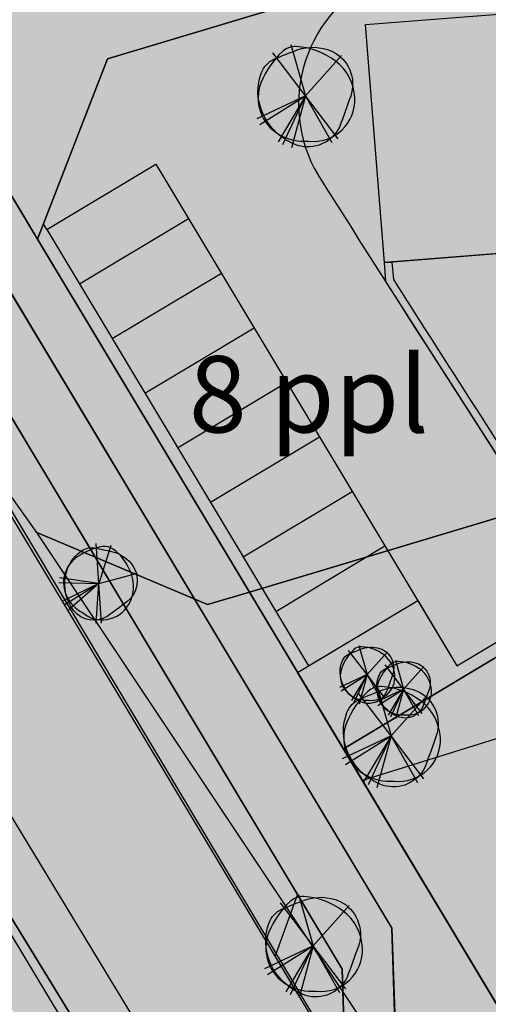
# Model space of a CAD drawing. Units: metres. Extents: x 125174 to 125537, y 6151703 to 6151998.
# Drawn here: x 125319 to 125338, y 6151798 to 6151837 of the extents above; entities that cross this region are included whole.
import ezdxf

# ---------------------------------------------------------------- set-up
doc = ezdxf.new("R2010")
doc.units = ezdxf.units.M
for name, color, linetype in [('ILL_L_Bullerskydd', 6, 'Continuous'), ('ILL_L_Byggnader förslag', 105, 'Continuous'), ('ILL_L_Fastighetsrättsliga åtgärder', 1, 'Continuous'), ('ILL_L_Gata', 4, 'Continuous'), ('ILL_L_Kvarter förslag', 1, 'Continuous'), ('ILL_L_Parkering', 4, 'Continuous'), ('ILL_S_Skugga träd', 252, 'Continuous'), ('ILL_T_Text', 1, 'Continuous'), ('ILL_Y_Fastighetsrättsliga åtgärder', 251, 'Continuous'), ('ILL_Y_Träd rosa', 7, 'Continuous')]:
    doc.layers.add(name, color=color, linetype=linetype)
for name, color, linetype, true_color in [('ILL_S_Träd grön', 7, 'Continuous', 0x858f64), ('ILL_Y_Bef.byggnad', 7, 'Continuous', 0xffffff), ('ILL_Y_Gata', 7, 'Continuous', 0xebebec), ('ILL_Y_Gräs', 7, 'Continuous', 0xced9ad), ('ILL_Y_Hårdgjordyta', 7, 'Continuous', 0xf0f0f0), ('ILL_Y_Trottoar', 7, 'Continuous', 0xbababa)]:
    doc.layers.add(name, color=color, linetype=linetype, true_color=true_color)
doc.styles.add('Arial', font='arial.ttf')

# ---------------------------------------------------------------- blocks, each defined once
blk = doc.blocks.new('Träd_symbol')
at = {"true_color": 0x939d72, "transparency": 33554687}
h = blk.add_hatch(color=252, dxfattribs=at)
h.dxf.hatch_style = 1
edge = h.paths.add_edge_path()
edge.add_arc((0.6455669600604579, 0.7139062188364117), 2.230693449559662, -19.057750361123908, 64.72707664984438, ccw=False)
edge.add_arc((-112.4924563877901, 40.43264480081735), 122.1380908476272, 339.71756049102083, 340.6608733547648, ccw=False)
edge.add_arc((0.1394779483546943, -0.9802464317084072), 2.143388129161642, 253.0316816849113, 334.4021164645329, ccw=False)
edge.add_arc((0.7246032704675422, 0.4287749818740996), 3.66484166544711, 202.7118213384184, 250.7103534991183, ccw=False)
edge.add_arc((0.3442188133399289, 0.2695644937198752), 3.252482216952747, 159.3228022945565, 202.7118213274288, ccw=False)
edge.add_arc((-1.344847966458558, 0.90704157748427), 1.44712252455248, 113.9310740453889, 159.3228024882495, ccw=False)
edge.add_arc((7.036987870740321, -17.97998532323887), 22.11049488122241, 109.94492293167741, 113.93107366797449, ccw=False)
edge.add_arc((0.4512013067928065, 0.03673303382977045), 2.928225692890806, 66.94540342185519, 109.06488966191921, ccw=False)
at = {"true_color": 0x86916e, "transparency": 33554687}
h = blk.add_hatch(color=8, dxfattribs=at)
h.dxf.hatch_style = 1
edge = h.paths.add_edge_path()
edge.add_arc((0.4741872347550042, -0.2492957116752543), 2.536745752247301, 263.3620431519984, 362.649951748536)
edge.add_arc((0.005624370594587091, -0.2709823875918453), 3.005810214323171, 2.649951719222414, 53.23695463696973)
edge.add_arc((-0.8328990494767918, -1.393368290344929), 4.406835424912565, 53.23695465467234, 86.67369145599648)
edge.add_arc((-0.6436532637586123, 1.862733733152804), 1.145238522345032, 86.67369181170342, 133.3531372040586)
edge.add_arc((2.231812336553403, -1.182972089500065), 5.333869131114362, 133.3531368060168, 157.8029986646673)
edge.add_arc((-0.323367088926523, -0.140378675443154), 2.574169342472349, 157.8029987232451, 240.347051033228)
edge.add_arc((-0.07665756115187683, 0.2929756624990909), 3.072829119583107, 240.3470509475846, 274.8090084100775)
at = {"color": 230, "transparency": 33554508}
for p, q in [((-0.8975796256272588, 3.144534020684659), (0, 0)), ((0, 0), (-2.009038249001605, 2.61759465560317)), ((0, 0), (2.196026109624654, 2.462824759073555)), ((0, 0), (-2.982280691576307, -1.406765219755471)), ((-2.789624662997085, -1.762393459677696), (0, 0)), ((0, 0), (-1.679342525356333, -2.813530439510942)), ((-1.389800710632699, -2.979032229632139), (0, 0)), ((0, 0), (-0.8686254441417987, -3.185909467749298)), ((1.993438668810995, -2.629494008608162), (0, 0)), ((1.625362313687219, -2.871625639498234), (0, 0))]:
    blk.add_line(p, q, dxfattribs=at)
for points in [[(1.597918180050328, 2.731087524443865, -0.3827872096367584), (2.753995977109298, -0.01446205750107765, -0.00411600208066398), (2.072489289101213, -1.906302493065596, -0.3707568855990781), (-0.4860545982373878, -3.030324894934893, -0.2125498676576856), (-2.656060888781212, -0.9862070940434933, -0.1916151002748841), (-2.698753561242484, 1.418024200946093, -0.2006898391298804), (-1.931854938040487, 2.229760903865099, -0.01739461776784724), (-0.5052707651630044, 2.804343353956938, -0.1858783630768303)], [(0.1809515848290175, -2.769036147743464, 0.4625304204493625), (3.008220296818763, -0.1320120729506016, 0.2243833619333304), (1.804622879135422, 2.137024965137243, 0.1469393253078573), (-0.5772037486312911, 3.00604284927249, 0.2065415264322114), (-1.429851502180099, 2.695478353649378, 0.1070892238672454), (-2.706765665090643, 0.8321227543056011, 0.3765928077600036), (-1.596924977027811, -2.377429883927107, 0.1515123159756747)]]:
    blk.add_lwpolyline(points, format="xyb", close=True, dxfattribs=at)
blk = doc.blocks.new('frukt_trad')
at = {"true_color": 0xd8a9aa, "transparency": 33554687}
h = blk.add_hatch(color=9, dxfattribs=at)
h.dxf.hatch_style = 1
edge = h.paths.add_edge_path()
edge.add_arc((0.3050035617986934, -0.1603503312350667), 1.631668744434609, 263.3620431537041, 362.6499517502416)
edge.add_arc((0.003617669654741862, -0.1742994904560217), 1.933377271039969, 2.649951709823019, 53.23695462757032)
edge.add_arc((-0.535731790863173, -0.8962330916961436), 2.834535395433517, 53.23695466605805, 86.6736914673822)
edge.add_arc((-0.4140063748255652, 1.198135212729905), 0.7366327114431531, 86.67369181060572, 133.3531372029609)
edge.add_arc((1.435531500236515, -0.7609034459824568), 3.430815856223531, 133.3531368156882, 157.8029986743387)
edge.add_arc((-0.2079940302366552, -0.09029343888385827), 1.655740097012703, 157.8029987276558, 240.3470510376387)
edge.add_arc((-0.04930716632103016, 0.1884458584536508), 1.976484725431612, 240.3470509260547, 274.8090083885476)
at = {"true_color": 0xd5b3aa, "transparency": 33554687}
h = blk.add_hatch(color=9, dxfattribs=at)
h.dxf.hatch_style = 1
edge = h.paths.add_edge_path()
edge.add_arc((0.4152372895538861, 0.459194013805337), 1.434811816502572, -19.05775036659611, 64.72707664437218, ccw=False)
edge.add_arc((-72.35665017979902, 26.00681708698369), 78.56085107716588, 339.71756048348664, 340.6608733472306, ccw=False)
edge.add_arc((0.08971407901099093, -0.6305075950421257), 1.378655868186628, 253.0316816850417, 334.4021164646633, ccw=False)
edge.add_arc((0.4660744993830701, 0.2757937943670579), 2.357275100139659, 202.7118213533385, 250.7103535140385, ccw=False)
edge.add_arc((0.2214061378003966, 0.1733874819977142), 2.092039996933772, 159.3228022945262, 202.7118213273985, ccw=False)
edge.add_arc((-0.8650241719836759, 0.583421255277972), 0.9308085328199369, 113.9310740265241, 159.3228024693848, ccw=False)
edge.add_arc((4.526284580985569, -11.56496667087145), 14.22176558165791, 109.9449229623867, 113.93107369868389, ccw=False)
edge.add_arc((0.2902187063303772, 0.02362717815205007), 1.883473870129518, 66.94540343193938, 109.06488967200329, ccw=False)
at = {"color": 230, "transparency": 33554508}
for p, q in [((-0.5773352017713478, 2.022606275044382), (0, 0)), ((0, 0), (-1.292240231108735, 1.683671838603914)), ((0, 0), (1.412513320159633, 1.584121773950756)), ((0, 0), (-1.918242767176707, -0.9048501756042242)), ((-1.794323836802505, -1.133595008403063), (0, 0)), ((0, 0), (-1.08017553879472, -1.809700351208448)), ((-0.8939383769320557, -1.916153312660754), (0, 0)), ((0, 0), (-0.5587114855879918, -2.049219515174627)), ((1.282206372809014, -1.691325661726296), (0, 0)), ((1.045454745792085, -1.847067959606647), (0, 0))]:
    blk.add_line(p, q, dxfattribs=at)
for points in [[(0.1163904758432182, -1.781081029213965, 0.4625304204493625), (1.93492746767879, -0.08491192851215601, 0.2243833619333304), (1.160757535384619, 1.374562996439636, 0.1469393253078573), (-0.3712651592941256, 1.933526904322207, 0.2065415264322114), (-0.9196995809033979, 1.733767673373222, 0.1070892238672454), (-1.741027822819888, 0.5352324675768614, 0.3765928077600036), (-1.027163471080712, -1.529194650240242, 0.1515123159756747)], [(1.027802312528365, 1.756671967916191, -0.3827872096367584), (1.771406990243122, -0.009302188642323017, -0.00411600208066398), (1.33305278744956, -1.226159220561385, -0.3707568855990781), (-0.3126368085213471, -1.949145440012217, -0.2125498676576856), (-1.708413833577652, -0.6343415733426809, -0.1916151002748841), (-1.73587433063949, 0.9120921026915312, -0.2006898391298804), (-1.242594894778449, 1.434211989864707, -0.01739461776784724), (-0.324996903698775, 1.803791095502675, -0.1858783630768303)]]:
    blk.add_lwpolyline(points, format="xyb", close=True, dxfattribs=at)

msp = doc.modelspace()

# ---------------------------------------------------------------- hatches: boundary and pattern name
at = {"layer": 'ILL_L_Bullerskydd', "true_color": 0x636466}
h = msp.add_hatch(color=251, dxfattribs=at)
h.dxf.hatch_style = 1
h.paths.add_polyline_path([(125333.8278076819, 6151826.792156143), (125333.7735913669, 6151827.476847473), (125333.4749999996, 6151827.455), (125333.5336565429, 6151826.7064326), (125339.2244363547, 6151817.825837202), (125346.9149850743, 6151820.13333252), (125346.8337208154, 6151820.42216265), (125339.3540492765, 6151818.177939555, -0.001697463564516534)])
at = {"layer": 'ILL_S_Skugga träd', "transparency": 33554687}
h = msp.add_hatch(color=256, dxfattribs=at)
h.dxf.hatch_style = 1
edge = h.paths.add_edge_path()
edge.add_arc((125331.1302902898, 6151834.760020355), 1.937149421276704, 0, 360)
h = msp.add_hatch(color=256, dxfattribs=at)
h.dxf.hatch_style = 1
edge = h.paths.add_edge_path()
edge.add_arc((125322.7630034318, 6151815.348523896), 1.422724517782373, 0, 360)
h = msp.add_hatch(color=256, dxfattribs=at)
h.dxf.hatch_style = 1
edge = h.paths.add_edge_path()
edge.add_arc((125333.2976732171, 6151811.765664193), 1.080024509746485, 0, 360)
h = msp.add_hatch(color=256, dxfattribs=at)
h.dxf.hatch_style = 1
edge = h.paths.add_edge_path()
edge.add_arc((125334.732606438, 6151811.19006372), 1.080024509746485, 0, 360)
h = msp.add_hatch(color=256, dxfattribs=at)
h.dxf.hatch_style = 1
edge = h.paths.add_edge_path()
edge.add_arc((125334.4903375084, 6151809.6110628), 1.937149421276704, 0, 360)
h = msp.add_hatch(color=256, dxfattribs=at)
h.dxf.hatch_style = 1
edge = h.paths.add_edge_path()
edge.add_arc((125331.1832015586, 6151801.105440149), 1.995780012576478, 0, 360)
at = {"layer": 'ILL_Y_Bef.byggnad', "transparency": 33554687}
h = msp.add_hatch(color=256, dxfattribs=at)
h.dxf.hatch_style = 1
h.paths.add_polyline_path([(125332.7340000002, 6151836.812999999), (125345.3779060996, 6151837.814189828), (125345.159, 6151840.588), (125357.5010000002, 6151841.562999999), (125357.2930483657, 6151844.19800382), (125369.7657863693, 6151845.185697756), (125369.5684482123, 6151847.696114007), (125381.79, 6151848.662), (125381.5889999997, 6151851.219000001), (125394.6079596315, 6151852.248510491), (125395.3419999992, 6151842.966000013), (125382.6519999998, 6151841.963), (125382.8505308062, 6151839.459042086), (125370.5382504827, 6151838.482840798), (125370.7470000004, 6151835.85), (125358.3821179487, 6151834.87051104), (125358.5920000002, 6151832.221000001), (125346.0389079282, 6151831.229165299), (125346.2573122025, 6151828.464945656), (125333.4751734064, 6151827.452810066)])
at = {"layer": 'ILL_Y_Fastighetsrättsliga åtgärder', "true_color": 0xc7c8ca}
h = msp.add_hatch(color=9, dxfattribs=at)
h.dxf.hatch_style = 1
h.paths.add_polyline_path([(125316.1420766253, 6151841.592496006), (125312.5796308967, 6151840.514162493), (125319.854192382, 6151828.382672534), (125322.60072356, 6151835.469405469), (125389.8203330651, 6151855.614078937), (125395.973352029, 6151852.299299586), (125392.1717999997, 6151864.366699999), (125389.7340704466, 6151863.63550505), (125388.0269090229, 6151860.818287755), (125319.8040168855, 6151840.372946057)])
at = {"layer": 'ILL_Y_Fastighetsrättsliga åtgärder', "true_color": 0xd19cc7}
h = msp.add_hatch(color=9, dxfattribs=at)
h.dxf.hatch_style = 1
h.paths.add_polyline_path([(125322.60072356, 6151835.469405469), (125319.854192382, 6151828.382672534), (125328.1748567191, 6151814.508766026), (125331.8690766631, 6151808.348066753), (125342.0191267622, 6151814.434472831), (125340.855210456, 6151818.313637825), (125395.84450895, 6151834.816230034), (125394.4850547748, 6151839.201777667), (125399.5951133616, 6151840.785819403), (125395.9733640473, 6151852.299261436), (125389.8203330651, 6151855.614078937)])
at = {"layer": 'ILL_Y_Fastighetsrättsliga åtgärder', "true_color": 0x939598}
h = msp.add_hatch(color=252, dxfattribs=at)
h.dxf.hatch_style = 1
h.paths.add_polyline_path([(125316.6910467431, 6151821.254626724), (125319.8279999997, 6151816.8532), (125326.5263, 6151814.0153), (125328.1726845034, 6151814.508115812), (125328.1736717442, 6151814.510741858), (125319.854192382, 6151828.382672534), (125312.5796308959, 6151840.514162493), (125306.3191702346, 6151838.614354568)])
at = {"layer": 'ILL_Y_Fastighetsrättsliga åtgärder', "true_color": 0xfecc66}
h = msp.add_hatch(color=31, dxfattribs=at)
h.dxf.hatch_style = 1
h.paths.add_polyline_path([(125369.7580000004, 6151818.669), (125397.8839999996, 6151827.107999999), (125405.2505000001, 6151822.8506), (125401.4787120551, 6151834.823470212), (125396.3437170552, 6151833.205803612), (125395.8452141655, 6151834.813955036), (125340.855210456, 6151818.313637825), (125342.0191267622, 6151814.434472831), (125331.8690766631, 6151808.348066753), (125332.6118866312, 6151807.107188127), (125338.0005000001, 6151808.784399999)])
h = msp.add_hatch(color=31, dxfattribs=at)
h.dxf.hatch_style = 1
h.paths.add_polyline_path([(125338.0005000001, 6151808.784399999), (125332.6118866311, 6151807.107188127), (125360.4258957518, 6151760.722915162), (125367.7806861741, 6151757.896727251), (125416.6529575277, 6151772.058899173), (125419.5487797404, 6151777.462981526), (125405.2505000001, 6151822.8506), (125397.8839999996, 6151827.107999999), (125369.7580000004, 6151818.669), (125378.9506999999, 6151789.2566), (125350.0612000003, 6151780.4033), (125338.3457000004, 6151798.904200001), (125343.1656, 6151800.638)])
at = {"layer": 'ILL_Y_Fastighetsrättsliga åtgärder', "true_color": 0x939598}
h = msp.add_hatch(color=252, dxfattribs=at)
h.dxf.hatch_style = 1
h.paths.add_polyline_path([(125319.8279999997, 6151816.8532), (125316.691046744, 6151821.254626722), (125355.5859732374, 6151756.154995245), (125365.3800701176, 6151752.391467446), (125367.0203999998, 6151752.896299999), (125366.5980000002, 6151755.085200001), (125363.9966000002, 6151755.371300001), (125358.2199999997, 6151758.289999999), (125355.1358000003, 6151761.7071), (125347.8097999999, 6151774.6701), (125346.0427999999, 6151777.509299999)])
h = msp.add_hatch(color=252, dxfattribs=at)
h.dxf.hatch_style = 1
h.paths.add_polyline_path([(125328.1737755873, 6151814.508442408), (125326.5263, 6151814.0153), (125319.8279999997, 6151816.8532), (125346.0427999999, 6151777.509299999), (125347.8097999999, 6151774.6701), (125355.1358000003, 6151761.7071), (125358.2199999997, 6151758.289999999), (125363.9966000002, 6151755.371300001), (125366.5980000002, 6151755.085200001), (125419.1173350438, 6151770.599868594), (125420.7506363661, 6151773.647878522), (125419.5487797404, 6151777.462981526), (125416.6529575277, 6151772.058899173), (125367.7806861741, 6151757.896727251), (125360.4258957518, 6151760.722915162), (125332.611886631, 6151807.107188127)])
at = {"layer": 'ILL_Y_Gata', "transparency": 33554687}
h = msp.add_hatch(color=256, dxfattribs=at)
h.dxf.hatch_style = 1
h.paths.add_polyline_path([(125326.9776999997, 6151950.6326), (125328.3612786303, 6151945.978918131), (125330.4139999999, 6151946.718), (125336.7960000001, 6151940.76), (125342.5360000003, 6151936.152000001), (125343.7473999998, 6151931.350400001), (125350.6322344822, 6151908.23603691), (125346.0240000002, 6151906.858999999), (125350.7961999997, 6151890.414000001), (125355.5287922098, 6151891.90456103), (125358.8905533877, 6151880.67602801), (125380.1431999998, 6151887.038799999), (125386.3125022728, 6151883.634298745), (125401.1223584641, 6151836.397325248), (125403.7141990703, 6151828.161776687), (125401.463192643, 6151827.453353949), (125399.5174195163, 6151833.636029319), (125370.8036182681, 6151824.947898254), (125375.611670694, 6151809.448063849), (125404.4103165917, 6151818.088895988), (125402.6639853955, 6151823.637846543), (125404.9149918226, 6151824.346269282), (125420.8261337393, 6151773.788769085), (125416.8633737331, 6151766.393604657), (125366.740007309, 6151751.868891299), (125355.6052181486, 6151756.1476001), (125355.5859732374, 6151756.154995245), (125331.958289552, 6151795.557906376), (125331.8113774663, 6151799.716607024), (125309.8126901379, 6151836.402908286), (125306.7639874045, 6151837.597757144), (125293.4705108739, 6151860.144616211), (125291.7286301894, 6151868.838880466), (125265.3722091843, 6151912.676574609), (125257.4112334219, 6151907.890218189), (125272.3202999998, 6151883.092499999), (125272.4473000001, 6151882.4099), (125272.3202999998, 6151881.139900001), (125271.7986045514, 6151880.000892487), (125275.3423890921, 6151874.163237049), (125276.1266999999, 6151874.194599999), (125277.1321999999, 6151873.982899999), (125277.9259000001, 6151873.427300001), (125281.9210999999, 6151867.0244), (125282.0533999996, 6151865.8073), (125281.9475999996, 6151864.828299999), (125281.4141813313, 6151864.064241778), (125284.9263186449, 6151858.222629167), (125285.0606000004, 6151858.247500001), (125286.5845999997, 6151858.099300001), (125287.4101, 6151857.6971), (125288.1721000001, 6151856.829299999), (125288.4566762465, 6151856.219319291), (125290.4066000003, 6151853.0265), (125294.5804000003, 6151845.690099999), (125298.0941000003, 6151839.875499999), (125297.0756999999, 6151837.269099999), (125303.0387000004, 6151827.567399999), (125305.9067000002, 6151827.301200001), (125307.0921999998, 6151825.333699999), (125306.1622000001, 6151822.5035), (125309.5507124561, 6151816.451779226), (125312.2198999999, 6151812.612500001), (125315.0467999997, 6151812.1316), (125316.0143999998, 6151810.525599999), (125315.1540999999, 6151807.6906), (125321.2086407628, 6151797.805073359), (125323.7683168453, 6151797.527422953), (125333.2840999998, 6151781.9888), (125338.5175771798, 6151771.564757869), (125343.1944500003, 6151760.50705), (125347.1169999996, 6151749.193), (125349.8526999997, 6151740.3156), (125352.2613450933, 6151728.884254403), (125360.3561000004, 6151704.6513), (125366.2402999997, 6151706.2169), (125357.3550000004, 6151733.256999999), (125357.852, 6151737.92), (125359, 6151740.353), (125362.9330000002, 6151743.378), (125404.0970000001, 6151756.026000001), (125406.676, 6151756.953), (125537.1734659742, 6151796.27352976), (125530.483, 6151803.5095), (125473.1744683038, 6151786.176547345), (125435.0199999996, 6151774.409), (125426.6200000001, 6151779.004000001), (125412.2850000001, 6151825.711999999), (125416.4689999996, 6151833.143999999), (125511.5906555411, 6151860.578826013), (125517.4142000005, 6151870.482999999), (125414.7759999996, 6151840.085000001), (125405.676, 6151844.596999999), (125393.9293, 6151885.8906), (125397.2593, 6151892.1294), (125507.0860000001, 6151924.929500001), (125500.432, 6151930.134), (125367.9349999996, 6151890.855), (125366.142, 6151891.149), (125364.1210000003, 6151892.934), (125362.9900000002, 6151894.538000001), (125350.9670000002, 6151935.458000001), (125349.0693616803, 6151938.804383146), (125348.9589999998, 6151938.999), (125348.5939999996, 6151940.047), (125346.0959999999, 6151943.036), (125339.2589999996, 6151949.221999999), (125337.5839999998, 6151950.127), (125334.9890000001, 6151953.573999999), (125323.6689999998, 6151990.018999999), (125315.5296, 6151989.2437)])
h = msp.add_hatch(color=256, dxfattribs=at)
h.dxf.hatch_style = 1
h.paths.add_polyline_path([(125334.7848286201, 6151814.177500416), (125333.6079668537, 6151816.140104575), (125328.6669198568, 6151814.657578006), (125330.4966886804, 6151811.606147492)])
h.paths.add_polyline_path([(125333.6079668539, 6151816.140104575), (125332.2134756968, 6151818.465640355), (125327.9253357571, 6151815.894287432), (125328.6669198567, 6151814.657578006)])
h.paths.add_polyline_path([(125332.2134756968, 6151818.465640355), (125330.9277992351, 6151820.609710325), (125326.6396592954, 6151818.038357401), (125327.9253357571, 6151815.894287432)])
h.paths.add_polyline_path([(125330.9277992352, 6151820.609710325), (125329.6421227735, 6151822.753780294), (125325.3539828338, 6151820.182427371), (125326.6396592955, 6151818.038357401)], flags=17)
h.paths.add_polyline_path([(125328.3564463118, 6151824.897850264), (125324.0683063721, 6151822.326497341), (125325.3539828339, 6151820.182427371), (125329.6421227736, 6151822.753780294)], flags=17)
h.paths.add_polyline_path([(125328.3564463119, 6151824.897850264), (125327.0707698502, 6151827.041920234), (125322.7826299105, 6151824.47056731), (125324.0683063722, 6151822.326497341)], flags=17)
h.paths.add_polyline_path([(125327.0707698503, 6151827.041920234), (125325.7850933885, 6151829.185990203), (125321.4969534488, 6151826.61463728), (125322.7826299106, 6151824.47056731)], flags=17)
h.paths.add_polyline_path([(125325.7850933887, 6151829.185990203), (125324.4994169268, 6151831.330060173), (125320.2112769872, 6151828.75870725), (125321.496953449, 6151826.61463728)], flags=17)
h.paths.add_polyline_path([(125333.3516999514, 6151838.691306198), (125322.60072356, 6151835.469405469), (125320.0829002993, 6151828.972795794), (125320.2112769873, 6151828.75870725), (125324.4994169268, 6151831.330060173), (125325.7850933887, 6151829.185990203), (125333.6079668537, 6151816.140104575), (125339.2247343197, 6151817.825376342, -0.002576265042262997), (125330.8568743129, 6151830.915320744, -0.4469046436122379)])
h.paths.add_polyline_path([(125339.2247343197, 6151817.825376342), (125333.6079668537, 6151816.140104575), (125334.7848286201, 6151814.177500416), (125336.3276403741, 6151811.604616452), (125341.3178739844, 6151814.596974902, -0.0006380210096206441)])
at = {"layer": 'ILL_Y_Gräs', "transparency": 33554687}
h = msp.add_hatch(color=256, dxfattribs=at)
h.dxf.hatch_style = 1
h.paths.add_polyline_path([(125401.1223561645, 6151836.397323868), (125396.0460547748, 6151852.260130249), (125389.8203307642, 6151855.614077558), (125333.3516952518, 6151838.691304101), (125332.9840106549, 6151838.510506331), (125332.6146635272, 6151838.297844008), (125332.2009970481, 6151837.996571586), (125331.8818809622, 6151837.715976128), (125331.71273527, 6151837.567726436), (125331.434611152, 6151837.271835743), (125331.1180673846, 6151836.859355462), (125330.9239951832, 6151836.571183355), (125330.8086069927, 6151836.371406086), (125330.7049191658, 6151836.182712014), (125330.5851470804, 6151835.941657738), (125330.4652677448, 6151835.629709466), (125330.4133898982, 6151835.496903163), (125330.3086502163, 6151835.171027336), (125330.2630466351, 6151834.97037893), (125330.2148682187, 6151834.773888392), (125330.1782534013, 6151834.573544675), (125330.1442101418, 6151834.318719456), (125330.1194478224, 6151834.080473711), (125330.107067689, 6151833.836040098), (125330.1075147341, 6151833.629661598), (125330.1133467181, 6151833.435389422), (125330.1211199323, 6151833.254717065), (125330.1424988542, 6151833.046845806), (125330.2065684612, 6151832.599678685), (125330.3165611164, 6151832.179869356), (125330.4515516054, 6151831.755061443), (125330.5579155343, 6151831.498888582), (125330.6794334908, 6151831.244192421), (125330.8264619375, 6151830.970731706), (125331.0184370497, 6151830.665657485), (125331.7904206204, 6151829.455363247), (125332.9897750763, 6151827.579814818), (125339.2244363547, 6151817.825837202)])
h.paths.add_polyline_path([(125333.4751711067, 6151827.452808687), (125332.7339977, 6151836.81299862), (125345.3779037999, 6151837.814188449), (125345.1589977003, 6151840.58799862), (125357.5009977005, 6151841.56299862), (125357.293046066, 6151844.198002441), (125369.7657840696, 6151845.185696376), (125369.5684459127, 6151847.696112628), (125381.7899977004, 6151848.661998621), (125381.5889977, 6151851.218998621), (125394.6079573318, 6151852.248509112), (125395.3419976995, 6151842.965998634), (125382.6519977001, 6151841.96299862), (125382.8505285065, 6151839.459040707), (125370.538248183, 6151838.482839419), (125370.7469977008, 6151835.84999862), (125358.382115649, 6151834.870509661), (125358.5919977005, 6151832.220998622), (125346.0389056285, 6151831.22916392), (125346.2573099028, 6151828.464944277)], flags=16)
at = {"layer": 'ILL_Y_Hårdgjordyta', "transparency": 33554687}
h = msp.add_hatch(dxfattribs=at)
h.set_pattern_fill('AR-RSHKE', color=256, scale=0.001, angle=30)
h.set_pattern_definition([(29.99999999999999, (0, 0), (0.408524654031181, 0.5878145430734969), [0.1524, -0.127, 0.1778, -0.0762, 0.2286, -0.1016]), (29.99999999999999, (0.1256322715367485, 0.08719852262806237), (0.408524654031181, 0.5878145430734969), [0.127, -0.4826, 0.1016, -0.1524]), (29.99999999999999, (0.4054718146102454, 0.2121022160579064), (0.408524654031181, 0.5878145430734969), [0.0762, -0.7874]), (120, (0, 0), (-0.3393748846770603, 0.1560145430734969), [0.2921, -0.9270999999999999]), (120, (0.1319822715367485, 0.07619999999999999), (-0.3393748846770603, 0.1560145430734969), [0.2857499999999999, -0.93345]), (120, (0.2419674978173721, 0.1397), (-0.3393748846770603, 0.1560145430734969), [0.2666999999999999, -0.9524999999999999]), (120, (0.4054718146102454, 0.2121022160579064), (-0.3393748846770603, 0.1560145430734969), [0.2921, -0.9270999999999999]), (120, (0.4714629503786196, 0.2502022160579064), (-0.3393748846770603, 0.1560145430734969), [0.2921, -0.9270999999999999]), (120, (0.6599113576837423, 0.3809999999999999), (-0.3393748846770603, 0.1560145430734969), [0.2793999999999999, -0.9397999999999999])])
h.paths.add_polyline_path([(125363.1529564436, 6151800.864499929), (125357.3286656351, 6151799.423099031), (125353.12457968, 6151816.410613896), (125351.8490282083, 6151821.613757629), (125339.2247343764, 6151817.825376255), (125341.3178739844, 6151814.596974902), (125336.327640374, 6151811.604616452), (125334.7848286199, 6151814.177500416), (125330.0681920054, 6151811.349202478), (125360.4258959584, 6151760.722914818), (125369.3253026466, 6151757.303185333), (125380.9249674095, 6151760.665071545), (125376.5954233755, 6151774.422156014), (125373.1813332094, 6151785.318385954), (125367.357042401, 6151783.876985055)])
at = {"layer": 'ILL_Y_Trottoar', "transparency": 33554687}
h = msp.add_hatch(color=256, dxfattribs=at)
h.dxf.hatch_style = 1
h.paths.add_polyline_path([(125267.5217697202, 6151913.977790183), (125265.3791984401, 6151912.689617715), (125291.7356194453, 6151868.851923572), (125293.4850557535, 6151860.119946866), (125306.7518859072, 6151837.618282305), (125309.8003189968, 6151836.423539126), (125331.8255698634, 6151799.69293895), (125331.9574519774, 6151795.584001963), (125355.5929624932, 6151756.168038351), (125366.746996564, 6151751.881934404), (125416.8703629892, 6151766.406647762), (125418.5145237364, 6151769.474923169), (125367.6624837693, 6151754.739055312), (125356.8855740155, 6151758.880243615), (125333.9067932789, 6151797.194419373), (125333.7749111651, 6151801.30335636), (125311.506082018, 6151838.440161963), (125308.4673063808, 6151839.631120189), (125296.62570877, 6151859.715469971), (125294.8664842383, 6151868.496302722)])
h = msp.add_hatch(color=256, dxfattribs=at)
h.dxf.hatch_style = 1
h.paths.add_polyline_path([(125347.7987829749, 6151746.980600912), (125336.852, 6151775.43), (125332.4242676672, 6151783.113806023), (125323.7683168452, 6151797.527422953), (125321.2086407627, 6151797.805073359), (125315.1540999999, 6151807.6906), (125306.1622000001, 6151822.5035), (125303.0387000004, 6151827.567399999), (125297.0269001695, 6151837.305438299), (125291.6775797323, 6151846.598431899), (125284.9020987132, 6151858.262913315), (125281.4141813312, 6151864.064241778), (125275.3394352914, 6151874.168149999), (125271.7986045512, 6151880.000892487), (125255.6604803628, 6151906.899453201), (125253.4531480315, 6151905.568377805), (125269.8367999997, 6151878.3992), (125273.0085000005, 6151873.213300001), (125279.4835000001, 6151862.4319), (125282.7772030752, 6151857.303397363), (125285.9134999998, 6151851.795499999), (125287.9397, 6151848.493799999), (125291.7630000003, 6151841.802100001), (125293.7275, 6151837.546599999), (125295.4182000002, 6151834.9981), (125301.2202000003, 6151825.4978), (125320.2530249387, 6151795.915990722), (125323.3554013027, 6151795.171452514), (125334.2631113886, 6151776.158239744), (125344.6109999996, 6151747.705), (125347.522335421, 6151738.838086897), (125349.1667608174, 6151729.749711887), (125358.6979999999, 6151703.088), (125360.6622549507, 6151703.771617628), (125360.3561000004, 6151704.6513), (125352.0074999998, 6151729.644180633), (125349.8526999997, 6151740.3156)])

# ---------------------------------------------------------------- linework, layer by layer
at = {"layer": 'ILL_L_Bullerskydd', "color": 251, "true_color": 0x636466, "flags": 128}
msp.add_lwpolyline([(125339.2244363547, 6151817.825837202), (125333.5336565429, 6151826.7064326), (125333.4749999996, 6151827.455), (125333.7735913669, 6151827.476847473), (125333.8278076819, 6151826.792156143, 0.001697463564516525), (125339.3540492765, 6151818.177939555), (125346.8337208154, 6151820.42216265), (125346.9149850743, 6151820.13333252)], format="xyb", close=True, dxfattribs=at)
at = {"layer": 'ILL_L_Byggnader förslag'}
msp.add_lwpolyline([(125333.4749999996, 6151827.455), (125332.7340000002, 6151836.812999999), (125345.3781685616, 6151837.81086411), (125345.159, 6151840.588), (125357.501077092, 6151841.562023379), (125357.2930483657, 6151844.19800382), (125369.7660507057, 6151845.182359679), (125369.5673919091, 6151847.696030973), (125381.7904044832, 6151848.656854412), (125381.5889999997, 6151851.219000001), (125394.6084405546, 6151852.242428846), (125395.3416388811, 6151842.965971458), (125382.6520347707, 6151841.96256027), (125382.8499999996, 6151839.459000001), (125370.5382504827, 6151838.482840798), (125370.7464961178, 6151835.849960146), (125358.3820000001, 6151834.872), (125358.5920000002, 6151832.221000001), (125346.0389999999, 6151831.228), (125346.2573122025, 6151828.464945656)], close=True, dxfattribs=at)
at = {"layer": 'ILL_L_Fastighetsrättsliga åtgärder'}
for points in [[(125392.1717999997, 6151864.366699999), (125395.9733640472, 6151852.299261436), (125389.8203330651, 6151855.614078937), (125322.60072356, 6151835.469405469), (125319.854192382, 6151828.382672534), (125312.5796308967, 6151840.514162493), (125316.1420766253, 6151841.592496006), (125319.8040168855, 6151840.372946057), (125388.0269090229, 6151860.818287755), (125389.7340704466, 6151863.63550505)], [(125319.854192382, 6151828.382672534), (125322.60072356, 6151835.469405469), (125389.8203330651, 6151855.614078937), (125395.973352029, 6151852.299299586), (125399.2680312935, 6151841.840973754), (125395.5943999998, 6151834.738700001), (125340.8549485389, 6151818.314510771), (125342.0191267622, 6151814.434472831), (125331.8690766631, 6151808.348066753), (125328.174856719, 6151814.508766026)], [(125306.3191702346, 6151838.614354568), (125312.5796308874, 6151840.514162507), (125319.854192382, 6151828.382672534), (125328.174856719, 6151814.508766026), (125326.5263, 6151814.0153), (125319.8279999997, 6151816.8532), (125316.6910467431, 6151821.254626724)], [(125332.6118866312, 6151807.107188127), (125331.8690766631, 6151808.348066753), (125342.0191267622, 6151814.434472831), (125340.8549485347, 6151818.31451077), (125395.5943999996, 6151834.738700001), (125400.9949470106, 6151836.359096332), (125405.2505000001, 6151822.8506), (125397.8839999996, 6151827.107999999), (125369.7580000004, 6151818.669), (125338.0005000001, 6151808.784399999)], [(125343.1656, 6151800.638), (125338.0005000001, 6151808.784399999), (125332.611886631, 6151807.107188127), (125360.4258957518, 6151760.722915162), (125367.7806861741, 6151757.896727251), (125416.6529575277, 6151772.058899173), (125419.5487797404, 6151777.462981526), (125405.2505000001, 6151822.8506), (125397.8839999996, 6151827.107999999), (125369.7580000004, 6151818.669), (125378.9506999999, 6151789.2566), (125350.0612000003, 6151780.4033), (125338.3457000004, 6151798.904200001)], [(125365.3800701176, 6151752.391467446), (125367.0203999998, 6151752.896299999), (125366.5980000002, 6151755.085200001), (125363.9966000002, 6151755.371300001), (125358.2199999997, 6151758.289999999), (125355.1358000003, 6151761.7071), (125347.8097999999, 6151774.6701), (125346.0427999999, 6151777.509299999), (125319.8279999997, 6151816.8532), (125316.691046744, 6151821.254626722), (125355.5859732374, 6151756.154995245)], [(125419.5487797404, 6151777.462981526), (125420.7506363661, 6151773.647878522), (125419.1173350438, 6151770.599868594), (125366.5980000002, 6151755.085200001), (125363.9966000002, 6151755.371300001), (125358.2199999997, 6151758.289999999), (125355.1358000003, 6151761.7071), (125347.8097999999, 6151774.6701), (125346.0427999999, 6151777.509299999), (125319.8279999997, 6151816.8532), (125326.5263, 6151814.0153), (125328.174856719, 6151814.508766026), (125332.611886631, 6151807.107188127), (125360.4258957518, 6151760.722915162), (125367.7806861741, 6151757.896727251), (125416.6529575277, 6151772.058899173)]]:
    msp.add_lwpolyline(points, close=True, dxfattribs=at)
at = {"layer": 'ILL_L_Gata'}
for points in [[(125297.9977177643, 6151840.036906966), (125324.9575571224, 6151795.565730468)], [(125297.9977177643, 6151840.036906966), (125324.9575571224, 6151795.565730468)], [(125311.4990927622, 6151838.427118857), (125333.7679219093, 6151801.290313254)], [(125311.4990927622, 6151838.427118857), (125333.7679219093, 6151801.290313254)], [(125311.4990927622, 6151838.427118857), (125333.7679219093, 6151801.290313254)], [(125306.7448966514, 6151837.605239199), (125330.1033247363, 6151798.6513545)], [(125306.7448966514, 6151837.605239199), (125330.1033247363, 6151798.6513545)], [(125297.0269001695, 6151837.305438299), (125322.0745247426, 6151795.598120153)], [(125297.0269001695, 6151837.305438299), (125322.0745247426, 6151795.598120153)], [(125309.7933297409, 6151836.410496021), (125331.8185806076, 6151799.679895844)], [(125309.7933297409, 6151836.410496021), (125331.8185806076, 6151799.679895844)], [(125309.7933297409, 6151836.410496021), (125331.8185806076, 6151799.679895844)], [(125326.7840017123, 6151804.186852261), (125355.5859732374, 6151756.154995245)], [(125326.7840017123, 6151804.186852261), (125355.5859732374, 6151756.154995245)], [(125329.1865682847, 6151800.18019133), (125330.0624820025, 6151802.608468878)], [(125329.1865682847, 6151800.18019133), (125330.0624820025, 6151802.608468878)], [(125329.1865682847, 6151800.18019133), (125330.0624820025, 6151802.608468878)], [(125333.8998040231, 6151797.181376267), (125333.7679219093, 6151801.290313254)], [(125333.8998040231, 6151797.181376267), (125333.7679219093, 6151801.290313254)], [(125333.8998040231, 6151797.181376267), (125333.7679219093, 6151801.290313254)], [(125331.9504627216, 6151795.570958857), (125331.8185806077, 6151799.679895844)], [(125331.9504627216, 6151795.570958857), (125331.8185806077, 6151799.679895844)]]:
    msp.add_lwpolyline(points, dxfattribs=at)
at = {"layer": 'ILL_L_Kvarter förslag'}
for points in [[(125328.1731804204, 6151814.509434944), (125319.854192382, 6151828.382672534), (125322.60072356, 6151835.469405469), (125389.8203330651, 6151855.614078937), (125395.9733520463, 6151852.299299531), (125400.9949470106, 6151836.359096332)], [(125419.5487797404, 6151777.462981526), (125415.9924975269, 6151770.826371768), (125369.3253026485, 6151757.303185333), (125360.4258957514, 6151760.722915163), (125328.1731804204, 6151814.509434944), (125400.9949470106, 6151836.359096332)]]:
    msp.add_lwpolyline(points, close=True, dxfattribs=at)
at = {"layer": 'ILL_L_Parkering', "flags": 128}
msp.add_lwpolyline([(125333.3554628059, 6151838.692983899, 0.4471301244355012), (125330.8568743129, 6151830.915320744, 0.003214291335276839), (125341.3178739844, 6151814.596974902, 0.004462777284369268)], format="xyb", dxfattribs=at)
for points in [[(125320.2112769867, 6151828.75870725), (125324.4994169261, 6151831.330060173)], [(125324.4994169271, 6151831.330060173), (125336.3276403741, 6151811.604616452)], [(125321.4969534484, 6151826.61463728), (125325.7850933879, 6151829.185990203)], [(125320.2115606912, 6151828.758234128), (125330.4966886804, 6151811.606147492)], [(125322.7826299101, 6151824.47056731), (125327.0707698496, 6151827.041920234)], [(125324.0683063718, 6151822.326497341), (125328.3564463113, 6151824.897850264)], [(125325.3539828336, 6151820.182427371), (125329.642122773, 6151822.753780294)], [(125326.6396592953, 6151818.038357401), (125330.9277992348, 6151820.609710325)], [(125327.925335757, 6151815.894287432), (125332.2134756965, 6151818.465640355)], [(125329.2110122188, 6151813.750217462), (125333.4991521582, 6151816.321570385)], [(125336.3276403741, 6151811.604616452), (125341.3178739842, 6151814.596974902)], [(125330.4966886805, 6151811.606147492), (125334.78482862, 6151814.177500416)]]:
    msp.add_lwpolyline(points, dxfattribs=at)
at = {"layer": 'ILL_L_Parkering'}
msp.add_lwpolyline([(125320.2115606912, 6151828.758234128), (125320.0829002993, 6151828.972795794)], dxfattribs=at)
at = {"layer": 'ILL_Y_Bef.byggnad', "transparency": 33554687, "elevation": -999, "flags": 128}
msp.add_lwpolyline([(125332.7340000002, 6151836.812999999), (125345.3779060996, 6151837.814189828), (125345.159, 6151840.588), (125357.5010000002, 6151841.562999999), (125357.2930483657, 6151844.19800382), (125369.7657863693, 6151845.185697756), (125369.5684482123, 6151847.696114007), (125381.79, 6151848.662), (125381.5889999997, 6151851.219000001), (125394.6079596315, 6151852.248510491), (125395.3419999992, 6151842.966000013), (125382.6519999998, 6151841.963), (125382.8505308062, 6151839.459042086), (125370.5382504827, 6151838.482840798), (125370.7470000004, 6151835.85), (125358.3821179487, 6151834.87051104), (125358.5920000002, 6151832.221000001), (125346.0389079282, 6151831.229165299), (125346.2573122025, 6151828.464945656), (125333.4751734064, 6151827.452810066), (125332.7339999997, 6151836.812999999)], dxfattribs=at)
at = {"layer": 'ILL_Y_Gräs', "transparency": 33554687, "flags": 128}
msp.add_lwpolyline([(125322.6007212607, 6151835.469404091), (125319.8541900822, 6151828.382671155), (125328.1731804204, 6151814.509434944), (125401.1223561645, 6151836.397323868), (125396.0460547748, 6151852.260130249), (125389.8203307642, 6151855.614077558), (125322.6007212607, 6151835.469404091)], dxfattribs=at)
at = {"layer": 'ILL_Y_Gräs', "elevation": 1036.046000000002}
msp.add_lwpolyline([(125353.12457968, 6151816.410613896), (125357.3286656351, 6151799.423099031), (125363.1529564436, 6151800.864499929), (125367.357042401, 6151783.876985055), (125373.1813332094, 6151785.318385954), (125376.5954233755, 6151774.422156014), (125380.9249674095, 6151760.665071545), (125369.3253026466, 6151757.303185333), (125360.4258959584, 6151760.722914818), (125330.0681920054, 6151811.349202478), (125334.7848286199, 6151814.177500416), (125336.327640374, 6151811.604616452), (125341.3178739844, 6151814.596974902), (125339.2247343764, 6151817.825376255), (125351.8490282083, 6151821.613757629)], close=True, dxfattribs=at)
at = {"layer": 'ILL_Y_Trottoar', "transparency": 33554508, "flags": 128}
for points in [[(125418.5145237362, 6151769.474923169), (125416.8703629892, 6151766.406647762), (125366.746996564, 6151751.881934404), (125355.5929624932, 6151756.168038351), (125331.9574519774, 6151795.584001963), (125331.8255698634, 6151799.69293895), (125309.8003189968, 6151836.423539126), (125306.7518859072, 6151837.618282305), (125293.4850557535, 6151860.119946866), (125291.7356194453, 6151868.851923572), (125265.3791984401, 6151912.689617715), (125267.5217697202, 6151913.977790183), (125294.8664842383, 6151868.496302722), (125296.62570877, 6151859.715469971), (125308.4673063808, 6151839.631120189), (125311.506082018, 6151838.440161963), (125333.7749111651, 6151801.30335636), (125333.9067932789, 6151797.194419373), (125356.8855740155, 6151758.880243615), (125367.6624837693, 6151754.739055312), (125418.5305066461, 6151769.479554686)], [(125347.7987829749, 6151746.980600912), (125336.852, 6151775.43), (125332.4242676672, 6151783.113806023), (125323.7683168452, 6151797.527422953), (125321.2086407627, 6151797.805073359), (125315.1540999999, 6151807.6906), (125306.1622000001, 6151822.5035), (125303.0387000004, 6151827.567399999), (125297.0269001695, 6151837.305438299), (125291.6775797323, 6151846.598431899)]]:
    msp.add_lwpolyline(points, dxfattribs=at)
at = {"layer": 'ILL_Y_Trottoar', "transparency": 33554687, "flags": 128}
for points in [[(125355.5287922098, 6151891.90456103), (125358.8905533877, 6151880.67602801), (125380.1431999998, 6151887.038799999), (125386.3125022728, 6151883.634298745), (125401.1223584641, 6151836.397325248), (125403.7141990703, 6151828.161776687), (125401.463192643, 6151827.453353949), (125399.5174195163, 6151833.636029319), (125370.8036182681, 6151824.947898254), (125375.611670694, 6151809.448063849), (125404.4103165917, 6151818.088895988), (125402.6639853955, 6151823.637846543), (125404.9149918226, 6151824.346269282), (125420.8261337393, 6151773.788769085), (125416.8633737331, 6151766.393604657), (125366.740007309, 6151751.868891299), (125355.6052181486, 6151756.1476001), (125355.5859732374, 6151756.154995245), (125331.958289552, 6151795.557906376), (125331.8113774663, 6151799.716607024), (125309.8126901379, 6151836.402908286), (125306.7639874045, 6151837.597757144), (125293.4705108739, 6151860.144616211)], [(125294.5804000003, 6151845.690099999), (125298.0941000003, 6151839.875499999), (125297.0756999999, 6151837.269099999), (125303.0387000004, 6151827.567399999), (125305.9067000002, 6151827.301200001), (125307.0921999998, 6151825.333699999), (125306.1622000001, 6151822.5035), (125309.5507124561, 6151816.451779226), (125312.2198999999, 6151812.612500001), (125315.0467999997, 6151812.1316), (125316.0143999998, 6151810.525599999), (125315.1540999999, 6151807.6906), (125321.2086407628, 6151797.805073359), (125323.7683168453, 6151797.527422953), (125333.2840999998, 6151781.9888), (125338.5175771798, 6151771.564757869)]]:
    msp.add_lwpolyline(points, dxfattribs=at)
at = {"layer": 'ILL_Y_Trottoar', "transparency": 33554687}
for points in [[(125297.9977177643, 6151840.036906966), (125324.9575571224, 6151795.565730468)], [(125311.4990927622, 6151838.427118857), (125333.7679219093, 6151801.290313254)], [(125306.7448966514, 6151837.605239199), (125330.1033247363, 6151798.6513545)], [(125297.0269001695, 6151837.305438299), (125321.2086407627, 6151797.805073359)], [(125309.7933297409, 6151836.410496021), (125331.8185806076, 6151799.679895844)], [(125326.7840017123, 6151804.186852261), (125355.5859732374, 6151756.154995245)], [(125333.8998040231, 6151797.181376267), (125333.7679219093, 6151801.290313254)]]:
    msp.add_lwpolyline(points, dxfattribs=at)
at = {"layer": 'ILL_Y_Trottoar'}
msp.add_lwpolyline([(125329.1865682847, 6151800.18019133), (125330.0624820025, 6151802.608468878)], dxfattribs=at)

# ---------------------------------------------------------------- block references
at = {"layer": 'ILL_S_Träd grön', "transparency": 33554508, "xscale": 0.4758210772861192, "yscale": 0.4758210772861192, "zscale": 0.4758210772861192, "rotation": 326.6568861129764}
msp.add_blockref('Träd_symbol', (125322.2630034321, 6151814.848523897), dxfattribs=at)
at = {"layer": 'ILL_S_Träd grön', "transparency": 33554687}
for p, xscale, yscale, zscale in [((125332.7976732171, 6151811.265664193), 0.3635640599133329, 0.3635640599133329, 0.3635640599133329), ((125334.232606438, 6151810.69006372), 0.3635640599133329, 0.3635640599133329, 0.3635640599133329), ((125333.7403375084, 6151808.8610628), 0.6432133543283519, 0.6432133543283519, 0.6432133543283519)]:
    msp.add_blockref('Träd_symbol', p, dxfattribs=dict(at, xscale=xscale, yscale=yscale, zscale=zscale))
at = {"layer": 'ILL_S_Träd grön', "xscale": 0.6432133543283519, "yscale": 0.6432133543283519, "zscale": 0.6432133543283519}
msp.add_blockref('Träd_symbol', (125330.6832015586, 6151800.605440149), dxfattribs=at)
at = {"layer": 'ILL_S_Träd grön', "xscale": 3.02331737616196, "yscale": 3.02331737616196, "zscale": 3.02331737616196, "rotation": 194.1564209105701}
msp.add_blockref('Träd_symbol', (125324.8929765234, 6151787.69590624), dxfattribs=at)
at = {"layer": 'ILL_Y_Träd rosa', "transparency": 33554687}
msp.add_blockref('frukt_trad', (125330.3802902898, 6151834.010020355), dxfattribs=at)

# ---------------------------------------------------------------- texts
at = {"layer": 'ILL_T_Text', "color": 7, "insert": (125325.7965306305, 6151823.780933561, 37.09100000000035), "char_height": 3, "width": 180, "attachment_point": 1, "style": 'Arial'}
msp.add_mtext('8 ppl', dxfattribs=at)

doc.saveas('drawing.dxf')
